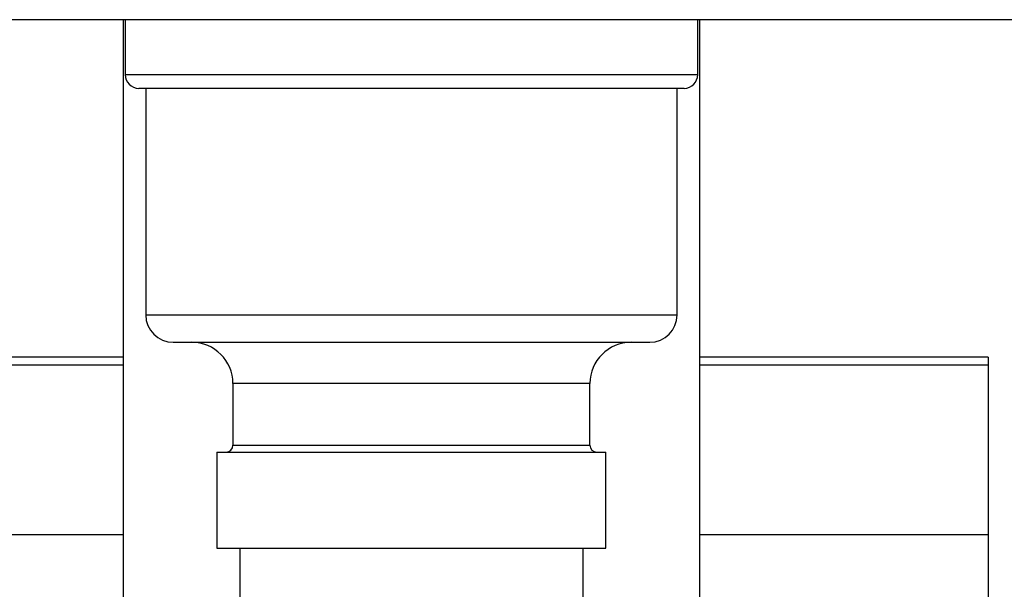
# Paper-space layout 'Blatt3' of a CAD drawing. Units: millimetres. Extents: x 0 to 4200, y 0 to 2970.
# Drawn here: x 2589 to 2661, y 1418 to 1460 of the extents above; entities that cross this region are included whole.
import ezdxf

# ---------------------------------------------------------------- set-up
doc = ezdxf.new("R2010")
doc.units = ezdxf.units.MM
doc.linetypes.add('SLD-Durchgehend', pattern=[0])
doc.layers.add('SLD-0', color=7, linetype='SLD-Durchgehend', lineweight=30)

psp = doc.layouts.new('Blatt3')

# ---------------------------------------------------------------- linework, layer by layer
at = {"layer": 'SLD-0', "ltscale": 10}
for p, q in [((2704.632, 1459.793), (2444.232, 1459.793)), ((2596.932, 1459.793), (2596.932, 1408.793)), ((2597.082, 1459.793), (2597.082, 1455.793)), ((2638.782, 1455.793), (2638.782, 1459.793)), ((2638.932, 1417.293), (2638.932, 1459.793)), ((2597.082, 1455.793), (2638.782, 1455.793)), ((2637.782, 1454.793), (2598.082, 1454.793)), ((2598.582, 1454.793), (2598.582, 1438.293)), ((2637.282, 1438.293), (2637.282, 1454.793)), ((2598.582, 1438.293), (2637.282, 1438.293)), ((2600.582, 1436.293), (2635.282, 1436.293)), ((2596.932, 1435.208), (2575.932, 1435.208)), ((2659.932, 1435.208), (2638.932, 1435.208)), ((2659.932, 1435.208), (2659.932, 1434.647)), ((2575.932, 1434.647), (2596.932, 1434.647)), ((2638.932, 1434.647), (2659.932, 1434.647)), ((2659.932, 1434.647), (2659.932, 1422.305)), ((2604.932, 1433.293), (2604.932, 1428.793)), ((2630.932, 1433.293), (2604.932, 1433.293)), ((2630.932, 1428.793), (2630.932, 1433.293)), ((2604.932, 1428.793), (2630.932, 1428.793)), ((2603.767, 1428.293), (2603.767, 1421.293)), ((2603.767, 1428.293), (2632.097, 1428.293)), ((2632.097, 1421.293), (2632.097, 1428.293)), ((2575.932, 1422.305), (2596.932, 1422.305)), ((2638.932, 1422.305), (2659.932, 1422.305)), ((2659.932, 1422.305), (2659.932, 1403.92)), ((2603.767, 1421.293), (2632.097, 1421.293)), ((2605.432, 1421.293), (2605.432, 1393.293)), ((2630.432, 1411.26), (2630.432, 1421.293))]:
    psp.add_line(p, q, dxfattribs=at)
at = {"layer": 'SLD-0', "ltscale": 100}
for centre, radius, start, end in [((2598.082, 1455.793), 1, 180, 270), ((2637.782, 1455.793), 1, 270, 0), ((2600.582, 1438.293), 2, 180, 270), ((2635.282, 1438.293), 2, 270, 0), ((2601.932, 1433.293), 3, 0, 90), ((2633.932, 1433.293), 3, 90, 180), ((2604.432, 1428.793), 0.5, 270, 0), ((2631.432, 1428.793), 0.5, 180, 270)]:
    psp.add_arc(centre, radius, start, end, dxfattribs=at)

doc.saveas('drawing.dxf')
